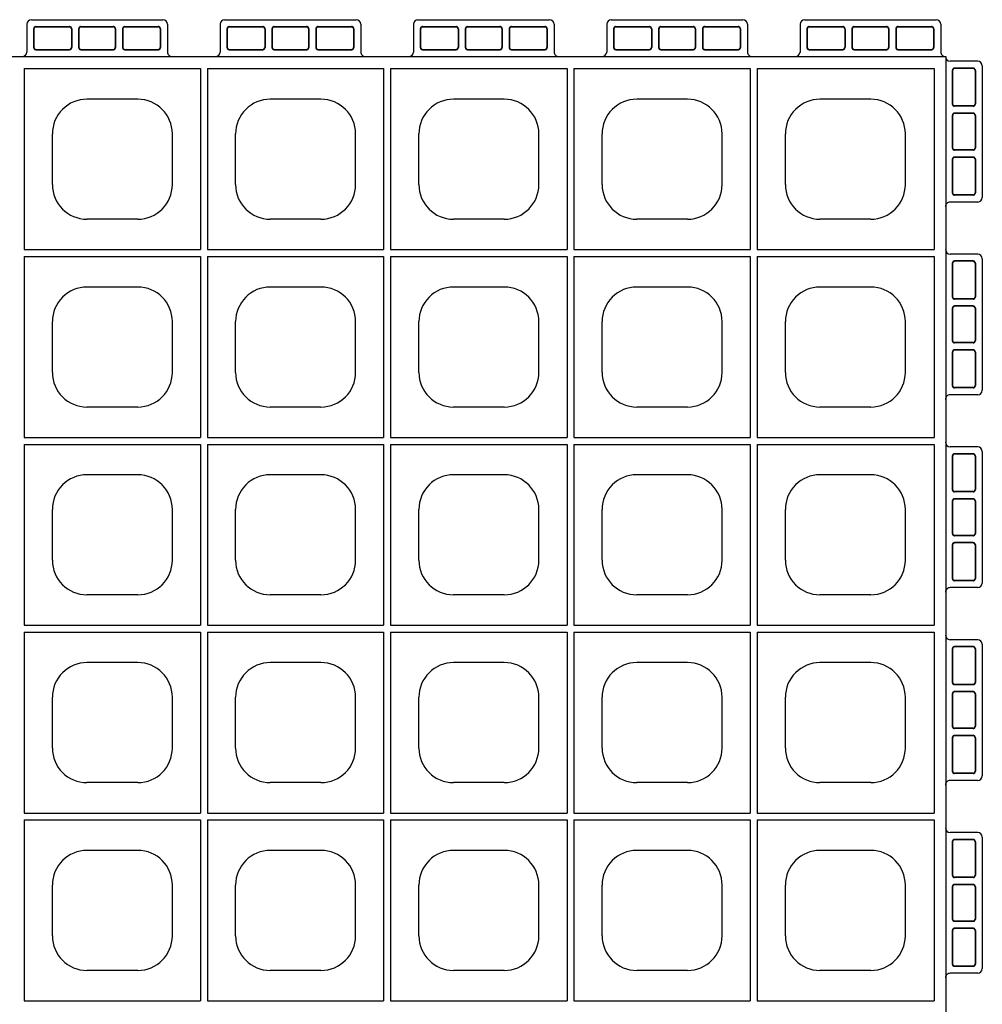
# Model space of a CAD drawing. Extents: x 0 to 36, y 0 to 22.
# Drawn here: x 8.3 to 9.4, y 9.6 to 10.6 of the extents above; entities that cross this region are included whole.
import ezdxf

# ---------------------------------------------------------------- set-up
doc = ezdxf.new("R2010")
doc.units = 0
doc.header["$LTSCALE"] = 0.5
doc.header["$MEASUREMENT"] = 0
doc.linetypes.add('DASHED', pattern=[0.75, 0.5, -0.25])
doc.linetypes.add('SOLID', pattern=[0])
doc.layers.get('0').update_dxf_attribs({"linetype": 'CONTINUOUS'})
for name, color, linetype in [('GEOBLOCK', 7, 'SOLID'), ('TABS', 7, 'SOLID'), ('TEXT', 7, 'CONTINUOUS')]:
    doc.layers.add(name, color=color, linetype=linetype)

# ---------------------------------------------------------------- blocks, each defined once
blk = doc.blocks.new('SECTPLAN')
for p, q in [((5.7487, 3.9932), (5.7487, 3.2291)), ((6.5324, 3.9932), (6.5324, 3.2291)), ((6.5624, 3.9932), (6.5624, 3.2291)), ((7.3462, 3.9932), (7.3462, 3.2291)), ((7.3762, 3.9932), (7.3762, 3.2291)), ((8.1599, 3.9932), (8.1599, 3.2291)), ((8.1899, 3.9932), (8.1899, 3.2291)), ((8.9736, 3.9932), (8.9736, 3.2291)), ((9.0036, 3.9932), (9.0036, 3.2291)), ((9.7887, 3.9932), (9.7887, 3.2291)), ((6.0306, 3.8712), (6.2506, 3.8712)), ((6.8443, 3.8712), (7.0643, 3.8712)), ((7.658, 3.8712), (7.878, 3.8712)), ((8.4717, 3.8712), (8.6917, 3.8712)), ((9.2855, 3.8712), (9.5055, 3.8712)), ((5.8806, 3.5012), (5.8806, 3.7212)), ((6.4006, 3.5012), (6.4006, 3.7212)), ((6.6943, 3.5012), (6.6943, 3.7212)), ((7.2143, 3.5012), (7.2143, 3.7212)), ((7.508, 3.5012), (7.508, 3.7212)), ((8.028, 3.5012), (8.028, 3.7212)), ((8.3217, 3.5012), (8.3217, 3.7212)), ((8.8417, 3.5012), (8.8417, 3.7212)), ((9.1355, 3.5012), (9.1355, 3.7212)), ((9.6555, 3.5012), (9.6555, 3.7212)), ((6.0306, 3.3512), (6.2506, 3.3512)), ((6.8443, 3.3512), (7.0643, 3.3512)), ((7.658, 3.3512), (7.878, 3.3512)), ((8.4717, 3.3512), (8.6917, 3.3512)), ((9.2855, 3.3512), (9.5055, 3.3512)), ((5.7487, 3.1991), (5.7487, 2.4356)), ((6.5324, 3.1991), (6.5324, 2.4356)), ((6.5624, 3.1991), (6.5624, 2.4356)), ((7.3462, 3.1991), (7.3462, 2.4356)), ((7.3762, 3.1991), (7.3762, 2.4356)), ((8.1599, 3.1991), (8.1599, 2.4356)), ((8.1899, 3.1991), (8.1899, 2.4356)), ((8.9736, 3.1991), (8.9736, 2.4356)), ((9.0036, 3.1991), (9.0036, 2.4356)), ((9.7887, 3.1991), (9.7887, 2.4356)), ((6.0306, 3.0771), (6.2506, 3.0771)), ((6.8443, 3.0771), (7.0643, 3.0771)), ((7.658, 3.0771), (7.878, 3.0771)), ((8.4717, 3.0771), (8.6917, 3.0771)), ((9.2855, 3.0771), (9.5055, 3.0771)), ((5.8806, 2.7071), (5.8806, 2.9271)), ((6.4006, 2.7071), (6.4006, 2.9271)), ((6.6943, 2.7071), (6.6943, 2.9271)), ((7.2143, 2.7071), (7.2143, 2.9271)), ((7.508, 2.7071), (7.508, 2.9271)), ((8.028, 2.7071), (8.028, 2.9271)), ((8.3217, 2.7071), (8.3217, 2.9271)), ((8.8417, 2.7071), (8.8417, 2.9271)), ((9.1355, 2.7071), (9.1355, 2.9271)), ((9.6555, 2.7071), (9.6555, 2.9271)), ((6.0306, 2.5571), (6.2506, 2.5571)), ((6.8443, 2.5571), (7.0643, 2.5571)), ((7.658, 2.5571), (7.878, 2.5571)), ((8.4717, 2.5571), (8.6917, 2.5571)), ((9.2855, 2.5571), (9.5055, 2.5571)), ((5.7487, 2.4056), (5.7487, 1.6409)), ((6.5324, 2.4056), (6.5324, 1.6409)), ((6.5624, 2.4056), (6.5624, 1.6409)), ((7.3462, 2.4056), (7.3462, 1.6409)), ((7.3762, 2.4056), (7.3762, 1.6409)), ((8.1599, 2.4056), (8.1599, 1.6409)), ((8.1899, 2.4056), (8.1899, 1.6409)), ((8.9736, 2.4056), (8.9736, 1.6409)), ((9.0036, 2.4056), (9.0036, 1.6409)), ((9.7887, 2.4056), (9.7887, 1.6409)), ((6.0306, 2.2829), (6.2506, 2.2829)), ((6.8443, 2.2829), (7.0643, 2.2829)), ((7.658, 2.2829), (7.878, 2.2829)), ((8.4717, 2.2829), (8.6917, 2.2829)), ((9.2855, 2.2829), (9.5055, 2.2829)), ((5.8806, 1.9129), (5.8806, 2.1329)), ((6.4006, 1.9129), (6.4006, 2.1329)), ((6.6943, 1.9129), (6.6943, 2.1329)), ((7.2143, 1.9129), (7.2143, 2.1329)), ((7.508, 1.9129), (7.508, 2.1329)), ((8.028, 1.9129), (8.028, 2.1329)), ((8.3217, 1.9129), (8.3217, 2.1329)), ((8.8417, 1.9129), (8.8417, 2.1329)), ((9.1355, 1.9129), (9.1355, 2.1329)), ((9.6555, 1.9129), (9.6555, 2.1329)), ((6.0306, 1.7629), (6.2506, 1.7629)), ((6.8443, 1.7629), (7.0643, 1.7629)), ((7.658, 1.7629), (7.878, 1.7629)), ((8.4717, 1.7629), (8.6917, 1.7629)), ((9.2855, 1.7629), (9.5055, 1.7629)), ((5.7487, 1.6109), (5.7487, 0.8468)), ((6.5324, 1.6109), (6.5324, 0.8468)), ((6.5624, 1.6109), (6.5624, 0.8468)), ((7.3462, 1.6109), (7.3462, 0.8468)), ((7.3762, 1.6109), (7.3762, 0.8468)), ((8.1599, 1.6109), (8.1599, 0.8468)), ((8.1899, 1.6109), (8.1899, 0.8468)), ((8.9736, 1.6109), (8.9736, 0.8468)), ((9.0036, 1.6109), (9.0036, 0.8468)), ((9.7887, 1.6109), (9.7887, 0.8468)), ((6.0306, 1.4888), (6.2506, 1.4888)), ((6.8443, 1.4888), (7.0643, 1.4888)), ((7.658, 1.4888), (7.878, 1.4888)), ((8.4717, 1.4888), (8.6917, 1.4888)), ((9.2855, 1.4888), (9.5055, 1.4888)), ((5.8806, 1.1188), (5.8806, 1.3388)), ((6.4006, 1.1188), (6.4006, 1.3388)), ((6.6943, 1.1188), (6.6943, 1.3388)), ((7.2143, 1.1188), (7.2143, 1.3388)), ((7.508, 1.1188), (7.508, 1.3388)), ((8.028, 1.1188), (8.028, 1.3388)), ((8.3217, 1.1188), (8.3217, 1.3388)), ((8.8417, 1.1188), (8.8417, 1.3388)), ((9.1355, 1.1188), (9.1355, 1.3388)), ((9.6555, 1.1188), (9.6555, 1.3388)), ((6.0306, 0.9688), (6.2506, 0.9688)), ((6.8443, 0.9688), (7.0643, 0.9688)), ((7.658, 0.9688), (7.878, 0.9688)), ((8.4717, 0.9688), (8.6917, 0.9688)), ((9.2855, 0.9688), (9.5055, 0.9688)), ((5.7487, 0.8168), (5.7487, 0.05)), ((6.5324, 0.8168), (6.5324, 0.05)), ((6.5624, 0.8168), (6.5624, 0.05)), ((7.3462, 0.8168), (7.3462, 0.05)), ((7.3762, 0.8168), (7.3762, 0.05)), ((8.1599, 0.8168), (8.1599, 0.05)), ((8.1899, 0.8168), (8.1899, 0.05)), ((8.9736, 0.8168), (8.9736, 0.05)), ((9.0036, 0.8168), (9.0036, 0.05)), ((9.7887, 0.8168), (9.7887, 0.05)), ((6.0306, 0.6947), (6.2506, 0.6947)), ((6.8443, 0.6947), (7.0643, 0.6947)), ((7.658, 0.6947), (7.878, 0.6947)), ((8.4717, 0.6947), (8.6917, 0.6947)), ((9.2855, 0.6947), (9.5055, 0.6947)), ((5.8806, 0.3247), (5.8806, 0.5447)), ((6.4006, 0.3247), (6.4006, 0.5447)), ((6.6943, 0.3247), (6.6943, 0.5447)), ((7.2143, 0.3247), (7.2143, 0.5447)), ((7.508, 0.3247), (7.508, 0.5447)), ((8.028, 0.3247), (8.028, 0.5447)), ((8.3217, 0.3247), (8.3217, 0.5447)), ((8.8417, 0.3247), (8.8417, 0.5447)), ((9.1355, 0.3247), (9.1355, 0.5447)), ((9.6555, 0.3247), (9.6555, 0.5447)), ((6.0306, 0.1747), (6.2506, 0.1747)), ((6.8443, 0.1747), (7.0643, 0.1747)), ((7.658, 0.1747), (7.878, 0.1747)), ((8.4717, 0.1747), (8.6917, 0.1747)), ((9.2855, 0.1747), (9.5055, 0.1747))]:
    blk.add_line(p, q)
for centre, start, end in [((6.0306, 3.7212), 90, 180), ((6.2506, 3.7212), 360, 90), ((6.8443, 3.7212), 90, 180), ((7.0643, 3.7212), 360, 90), ((7.658, 3.7212), 90, 180), ((7.878, 3.7212), 360, 90), ((8.4717, 3.7212), 90, 180), ((8.6917, 3.7212), 360, 90), ((9.2855, 3.7212), 90, 180), ((9.5055, 3.7212), 360, 90), ((6.0306, 3.5012), 180, 270), ((6.2506, 3.5012), 270, 360), ((6.8443, 3.5012), 180, 270), ((7.0643, 3.5012), 270, 360), ((7.658, 3.5012), 180, 270), ((7.878, 3.5012), 270, 360), ((8.4717, 3.5012), 180, 270), ((8.6917, 3.5012), 270, 360), ((9.2855, 3.5012), 180, 270), ((9.5055, 3.5012), 270, 360), ((6.0306, 2.9271), 90, 180), ((6.2506, 2.9271), 360, 90), ((6.8443, 2.9271), 90, 180), ((7.0643, 2.9271), 360, 90), ((7.658, 2.9271), 90, 180), ((7.878, 2.9271), 360, 90), ((8.4717, 2.9271), 90, 180), ((8.6917, 2.9271), 360, 90), ((9.2855, 2.9271), 90, 180), ((9.5055, 2.9271), 360, 90), ((6.0306, 2.7071), 180, 270), ((6.2506, 2.7071), 270, 360), ((6.8443, 2.7071), 180, 270), ((7.0643, 2.7071), 270, 360), ((7.658, 2.7071), 180, 270), ((7.878, 2.7071), 270, 360), ((8.4717, 2.7071), 180, 270), ((8.6917, 2.7071), 270, 360), ((9.2855, 2.7071), 180, 270), ((9.5055, 2.7071), 270, 360), ((6.0306, 2.1329), 90, 180), ((6.2506, 2.1329), 360, 90), ((6.8443, 2.1329), 90, 180), ((7.0643, 2.1329), 360, 90), ((7.658, 2.1329), 90, 180), ((7.878, 2.1329), 360, 90), ((8.4717, 2.1329), 90, 180), ((8.6917, 2.1329), 360, 90), ((9.2855, 2.1329), 90, 180), ((9.5055, 2.1329), 360, 90), ((6.0306, 1.9129), 180, 270), ((6.2506, 1.9129), 270, 360), ((6.8443, 1.9129), 180, 270), ((7.0643, 1.9129), 270, 360), ((7.658, 1.9129), 180, 270), ((7.878, 1.9129), 270, 360), ((8.4717, 1.9129), 180, 270), ((8.6917, 1.9129), 270, 360), ((9.2855, 1.9129), 180, 270), ((9.5055, 1.9129), 270, 360), ((6.0306, 1.3388), 90, 180), ((6.2506, 1.3388), 360, 90), ((6.8443, 1.3388), 90, 180), ((7.0643, 1.3388), 360, 90), ((7.658, 1.3388), 90, 180), ((7.878, 1.3388), 360, 90), ((8.4717, 1.3388), 90, 180), ((8.6917, 1.3388), 360, 90), ((9.2855, 1.3388), 90, 180), ((9.5055, 1.3388), 360, 90), ((6.0306, 1.1188), 180, 270), ((6.2506, 1.1188), 270, 360), ((6.8443, 1.1188), 180, 270), ((7.0643, 1.1188), 270, 360), ((7.658, 1.1188), 180, 270), ((7.878, 1.1188), 270, 360), ((8.4717, 1.1188), 180, 270), ((8.6917, 1.1188), 270, 360), ((9.2855, 1.1188), 180, 270), ((9.5055, 1.1188), 270, 360), ((6.0306, 0.5447), 90, 180), ((6.2506, 0.5447), 360, 90), ((6.8443, 0.5447), 90, 180), ((7.0643, 0.5447), 360, 90), ((7.658, 0.5447), 90, 180), ((7.878, 0.5447), 360, 90), ((8.4717, 0.5447), 90, 180), ((8.6917, 0.5447), 360, 90), ((9.2855, 0.5447), 90, 180), ((9.5055, 0.5447), 360, 90), ((6.0306, 0.3247), 180, 270), ((6.2506, 0.3247), 270, 360), ((6.8443, 0.3247), 180, 270), ((7.0643, 0.3247), 270, 360), ((7.658, 0.3247), 180, 270), ((7.878, 0.3247), 270, 360), ((8.4717, 0.3247), 180, 270), ((8.6917, 0.3247), 270, 360), ((9.2855, 0.3247), 180, 270), ((9.5055, 0.3247), 270, 360)]:
    blk.add_arc(centre, 0.15, start, end)
at = {"layer": 'GEOBLOCK'}
for p, q in [((9.84, 4.84), (9.84, 0)), ((6.5324, 0.05), (5.7487, 0.05)), ((7.3462, 0.05), (6.5624, 0.05)), ((8.1599, 0.05), (7.3762, 0.05)), ((8.9736, 0.05), (8.1899, 0.05)), ((9.7887, 0.05), (9.0036, 0.05)), ((9.84, 0), (0, 0))]:
    blk.add_line(p, q, dxfattribs=at)
at = {"layer": 'GEOBLOCK', "linetype": 'Continuous'}
for p, q in [((6.5324, 3.9932), (5.7487, 3.9932)), ((7.3462, 3.9932), (6.5624, 3.9932)), ((8.1599, 3.9932), (7.3762, 3.9932)), ((8.9736, 3.9932), (8.1899, 3.9932)), ((9.7887, 3.9932), (9.0036, 3.9932)), ((6.5324, 3.2291), (5.7487, 3.2291)), ((7.3462, 3.2291), (6.5624, 3.2291)), ((8.1599, 3.2291), (7.3762, 3.2291)), ((8.9736, 3.2291), (8.1899, 3.2291)), ((9.7887, 3.2291), (9.0036, 3.2291)), ((6.5324, 3.1991), (5.7487, 3.1991)), ((7.3462, 3.1991), (6.5624, 3.1991)), ((8.1599, 3.1991), (7.3762, 3.1991)), ((8.9736, 3.1991), (8.1899, 3.1991)), ((9.7887, 3.1991), (9.0036, 3.1991)), ((6.5324, 2.4356), (5.7487, 2.4356)), ((7.3462, 2.4356), (6.5624, 2.4356)), ((8.1599, 2.4356), (7.3762, 2.4356)), ((8.9736, 2.4356), (8.1899, 2.4356)), ((9.7887, 2.4356), (9.0036, 2.4356)), ((6.5324, 2.4056), (5.7487, 2.4056)), ((7.3462, 2.4056), (6.5624, 2.4056)), ((8.1599, 2.4056), (7.3762, 2.4056)), ((8.9736, 2.4056), (8.1899, 2.4056)), ((9.7887, 2.4056), (9.0036, 2.4056)), ((6.5324, 1.6409), (5.7487, 1.6409)), ((7.3462, 1.6409), (6.5624, 1.6409)), ((8.1599, 1.6409), (7.3762, 1.6409)), ((8.9736, 1.6409), (8.1899, 1.6409)), ((9.7887, 1.6409), (9.0036, 1.6409)), ((6.5324, 1.6109), (5.7487, 1.6109)), ((7.3462, 1.6109), (6.5624, 1.6109)), ((8.1599, 1.6109), (7.3762, 1.6109)), ((8.9736, 1.6109), (8.1899, 1.6109)), ((9.7887, 1.6109), (9.0036, 1.6109)), ((6.5324, 0.8468), (5.7487, 0.8468)), ((6.5324, 0.8168), (5.7487, 0.8168)), ((7.3462, 0.8468), (6.5624, 0.8468)), ((7.3462, 0.8168), (6.5624, 0.8168)), ((8.1599, 0.8468), (7.3762, 0.8468)), ((8.1599, 0.8168), (7.3762, 0.8168)), ((8.9736, 0.8468), (8.1899, 0.8468)), ((8.9736, 0.8168), (8.1899, 0.8168)), ((9.7887, 0.8468), (9.0036, 0.8468)), ((9.7887, 0.8168), (9.0036, 0.8168))]:
    blk.add_line(p, q, dxfattribs=at)
at = {"layer": 'TABS', "color": 7}
for p, q in [((9.98, 3.9822), (9.86, 3.9822)), ((10, 3.9622), (10, 3.3922)), ((9.98, 3.3722), (9.86, 3.3722)), ((9.98, 2.3067), (9.86, 2.3067)), ((10, 2.2867), (10, 1.7167)), ((9.98, 1.6967), (9.86, 1.6967)), ((9.98, 0.6312), (9.86, 0.6312)), ((10, 0.6112), (10, 0.0412)), ((9.98, 0.0212), (9.86, 0.0212))]:
    blk.add_line(p, q, dxfattribs=at)
at = {"layer": 'TABS', "color": 7, "linetype": 'DASHED'}
for p, q in [((9.87, 3.9422), (9.87, 3.7972)), ((9.8714, 3.9422), (9.8714, 3.7972)), ((9.96, 3.9522), (9.88, 3.9522)), ((9.96, 3.9508), (9.88, 3.9508)), ((9.9686, 3.9422), (9.9686, 3.7972)), ((9.97, 3.9422), (9.97, 3.7972)), ((9.96, 3.7886), (9.88, 3.7886)), ((9.96, 3.7872), (9.88, 3.7872)), ((9.96, 3.7572), (9.88, 3.7572)), ((9.96, 3.7558), (9.88, 3.7558)), ((9.87, 3.7472), (9.87, 3.6072)), ((9.8714, 3.7472), (9.8714, 3.6072)), ((9.9686, 3.7472), (9.9686, 3.6072)), ((9.97, 3.7472), (9.97, 3.6072)), ((9.96, 3.5986), (9.88, 3.5986)), ((9.96, 3.5972), (9.88, 3.5972)), ((9.87, 3.5572), (9.87, 3.4122)), ((9.8714, 3.5572), (9.8714, 3.4122)), ((9.96, 3.5672), (9.88, 3.5672)), ((9.96, 3.5658), (9.88, 3.5658)), ((9.9686, 3.5572), (9.9686, 3.4122)), ((9.97, 3.5572), (9.97, 3.4122)), ((9.96, 3.4036), (9.88, 3.4036)), ((9.96, 3.4022), (9.88, 3.4022)), ((9.87, 2.2667), (9.87, 2.1217)), ((9.8714, 2.2667), (9.8714, 2.1217)), ((9.96, 2.2767), (9.88, 2.2767)), ((9.96, 2.2753), (9.88, 2.2753)), ((9.9686, 2.2667), (9.9686, 2.1217)), ((9.97, 2.2667), (9.97, 2.1217)), ((9.96, 2.1131), (9.88, 2.1131)), ((9.96, 2.1117), (9.88, 2.1117)), ((9.87, 2.0717), (9.87, 1.9317)), ((9.8714, 2.0717), (9.8714, 1.9317)), ((9.96, 2.0817), (9.88, 2.0817)), ((9.96, 2.0803), (9.88, 2.0803)), ((9.9686, 2.0717), (9.9686, 1.9317)), ((9.97, 2.0717), (9.97, 1.9317)), ((9.96, 1.9231), (9.88, 1.9231)), ((9.96, 1.9217), (9.88, 1.9217)), ((9.87, 1.8817), (9.87, 1.7367)), ((9.8714, 1.8817), (9.8714, 1.7367)), ((9.96, 1.8917), (9.88, 1.8917)), ((9.96, 1.8903), (9.88, 1.8903)), ((9.9686, 1.8817), (9.9686, 1.7367)), ((9.97, 1.8817), (9.97, 1.7367)), ((9.96, 1.7281), (9.88, 1.7281)), ((9.96, 1.7267), (9.88, 1.7267)), ((9.96, 0.6012), (9.88, 0.6012)), ((9.96, 0.5998), (9.88, 0.5998)), ((9.87, 0.5912), (9.87, 0.4462)), ((9.8714, 0.5912), (9.8714, 0.4462)), ((9.9686, 0.5912), (9.9686, 0.4462)), ((9.97, 0.5912), (9.97, 0.4462)), ((9.96, 0.4376), (9.88, 0.4376)), ((9.96, 0.4362), (9.88, 0.4362)), ((9.87, 0.3962), (9.87, 0.2562)), ((9.8714, 0.3962), (9.8714, 0.2562)), ((9.96, 0.4062), (9.88, 0.4062)), ((9.96, 0.4048), (9.88, 0.4048)), ((9.9686, 0.3962), (9.9686, 0.2562)), ((9.97, 0.3962), (9.97, 0.2562)), ((9.96, 0.2476), (9.88, 0.2476)), ((9.96, 0.2462), (9.88, 0.2462)), ((9.96, 0.2162), (9.88, 0.2162)), ((9.96, 0.2148), (9.88, 0.2148)), ((9.87, 0.2062), (9.87, 0.0612)), ((9.8714, 0.2062), (9.8714, 0.0612)), ((9.9686, 0.2062), (9.9686, 0.0612)), ((9.97, 0.2062), (9.97, 0.0612)), ((9.96, 0.0526), (9.88, 0.0526)), ((9.96, 0.0512), (9.88, 0.0512))]:
    blk.add_line(p, q, dxfattribs=at)
at = {"layer": 'TABS', "color": 6}
for p, q in [((9.98, 3.1445), (9.86, 3.1445)), ((10, 3.1245), (10, 2.5545)), ((9.98, 2.5345), (9.86, 2.5345)), ((9.98, 1.469), (9.86, 1.469)), ((10, 1.449), (10, 0.879)), ((9.98, 0.859), (9.86, 0.859)), ((5.8682, -0.1388), (5.8682, -0.0188)), ((6.4782, -0.1388), (6.4782, -0.0188)), ((7.5391, -0.1388), (7.5391, -0.0188)), ((8.1491, -0.1388), (8.1491, -0.0188)), ((9.21, -0.1388), (9.21, -0.0188)), ((9.82, -0.1388), (9.82, -0.0188)), ((6.4582, -0.1588), (5.8882, -0.1588)), ((8.1291, -0.1588), (7.5591, -0.1588)), ((9.8, -0.1588), (9.23, -0.1588))]:
    blk.add_line(p, q, dxfattribs=at)
at = {"layer": 'TABS', "color": 6, "linetype": 'DASHED'}
for p, q in [((9.96, 3.1145), (9.88, 3.1145)), ((9.87, 3.1045), (9.87, 2.9595)), ((9.8714, 3.1045), (9.8714, 2.9595)), ((9.96, 3.1131), (9.88, 3.1131)), ((9.9686, 3.1045), (9.9686, 2.9595)), ((9.97, 3.1045), (9.97, 2.9595)), ((9.96, 2.9509), (9.88, 2.9509)), ((9.96, 2.9495), (9.88, 2.9495)), ((9.87, 2.9095), (9.87, 2.7695)), ((9.8714, 2.9095), (9.8714, 2.7695)), ((9.96, 2.9195), (9.88, 2.9195)), ((9.96, 2.9181), (9.88, 2.9181)), ((9.9686, 2.9095), (9.9686, 2.7695)), ((9.97, 2.9095), (9.97, 2.7695)), ((9.96, 2.7609), (9.88, 2.7609)), ((9.96, 2.7595), (9.88, 2.7595)), ((9.87, 2.7195), (9.87, 2.5745)), ((9.8714, 2.7195), (9.8714, 2.5745)), ((9.96, 2.7295), (9.88, 2.7295)), ((9.96, 2.7281), (9.88, 2.7281)), ((9.9686, 2.7195), (9.9686, 2.5745)), ((9.97, 2.7195), (9.97, 2.5745)), ((9.96, 2.5659), (9.88, 2.5659)), ((9.96, 2.5645), (9.88, 2.5645)), ((9.87, 1.429), (9.87, 1.284)), ((9.8714, 1.429), (9.8714, 1.284)), ((9.96, 1.439), (9.88, 1.439)), ((9.96, 1.4376), (9.88, 1.4376)), ((9.9686, 1.429), (9.9686, 1.284)), ((9.97, 1.429), (9.97, 1.284)), ((9.96, 1.2754), (9.88, 1.2754)), ((9.96, 1.274), (9.88, 1.274)), ((9.96, 1.244), (9.88, 1.244)), ((9.96, 1.2426), (9.88, 1.2426)), ((9.87, 1.234), (9.87, 1.094)), ((9.8714, 1.234), (9.8714, 1.094)), ((9.9686, 1.234), (9.9686, 1.094)), ((9.97, 1.234), (9.97, 1.094)), ((9.96, 1.0854), (9.88, 1.0854)), ((9.96, 1.084), (9.88, 1.084)), ((9.87, 1.044), (9.87, 0.899)), ((9.8714, 1.044), (9.8714, 0.899)), ((9.96, 1.054), (9.88, 1.054)), ((9.96, 1.0526), (9.88, 1.0526)), ((9.9686, 1.044), (9.9686, 0.899)), ((9.97, 1.044), (9.97, 0.899)), ((9.96, 0.8904), (9.88, 0.8904)), ((9.96, 0.889), (9.88, 0.889)), ((5.8982, -0.1188), (5.8982, -0.0388)), ((5.8996, -0.1188), (5.8996, -0.0388)), ((6.0532, -0.0288), (5.9082, -0.0288)), ((6.0532, -0.0302), (5.9082, -0.0302)), ((6.0618, -0.1188), (6.0618, -0.0388)), ((6.0632, -0.1188), (6.0632, -0.0388)), ((6.0932, -0.1188), (6.0932, -0.0388)), ((6.0946, -0.1188), (6.0946, -0.0388)), ((6.2432, -0.0288), (6.1032, -0.0288)), ((6.2432, -0.0302), (6.1032, -0.0302)), ((6.2518, -0.1188), (6.2518, -0.0388)), ((6.2532, -0.1188), (6.2532, -0.0388)), ((6.2832, -0.1188), (6.2832, -0.0388)), ((6.2846, -0.1188), (6.2846, -0.0388)), ((6.4382, -0.0288), (6.2932, -0.0288)), ((6.4382, -0.0302), (6.2932, -0.0302)), ((6.4468, -0.1188), (6.4468, -0.0388)), ((6.4482, -0.1188), (6.4482, -0.0388)), ((7.5691, -0.1188), (7.5691, -0.0388)), ((7.5705, -0.1188), (7.5705, -0.0388)), ((7.7241, -0.0288), (7.5791, -0.0288)), ((7.7241, -0.0302), (7.5791, -0.0302)), ((7.7327, -0.1188), (7.7327, -0.0388)), ((7.7341, -0.1188), (7.7341, -0.0388)), ((7.7641, -0.1188), (7.7641, -0.0388)), ((7.7655, -0.1188), (7.7655, -0.0388)), ((7.9141, -0.0288), (7.7741, -0.0288)), ((7.9141, -0.0302), (7.7741, -0.0302)), ((7.9227, -0.1188), (7.9227, -0.0388)), ((7.9241, -0.1188), (7.9241, -0.0388)), ((7.9541, -0.1188), (7.9541, -0.0388)), ((7.9555, -0.1188), (7.9555, -0.0388)), ((8.1091, -0.0288), (7.9641, -0.0288)), ((8.1091, -0.0302), (7.9641, -0.0302)), ((8.1177, -0.1188), (8.1177, -0.0388)), ((8.1191, -0.1188), (8.1191, -0.0388)), ((9.24, -0.1188), (9.24, -0.0388)), ((9.2414, -0.1188), (9.2414, -0.0388)), ((9.395, -0.0288), (9.25, -0.0288)), ((9.395, -0.0302), (9.25, -0.0302)), ((9.4036, -0.1188), (9.4036, -0.0388)), ((9.405, -0.1188), (9.405, -0.0388)), ((9.435, -0.1188), (9.435, -0.0388)), ((9.4364, -0.1188), (9.4364, -0.0388)), ((9.585, -0.0288), (9.445, -0.0288)), ((9.585, -0.0302), (9.445, -0.0302)), ((9.5936, -0.1188), (9.5936, -0.0388)), ((9.595, -0.1188), (9.595, -0.0388)), ((9.625, -0.1188), (9.625, -0.0388)), ((9.6264, -0.1188), (9.6264, -0.0388)), ((9.78, -0.0288), (9.635, -0.0288)), ((9.78, -0.0302), (9.635, -0.0302)), ((9.7886, -0.1188), (9.7886, -0.0388)), ((9.79, -0.1188), (9.79, -0.0388)), ((6.0532, -0.1274), (5.9082, -0.1274)), ((6.2432, -0.1274), (6.1032, -0.1274)), ((6.4382, -0.1274), (6.2932, -0.1274)), ((7.7241, -0.1274), (7.5791, -0.1274)), ((7.9141, -0.1274), (7.7741, -0.1274)), ((8.1091, -0.1274), (7.9641, -0.1274)), ((9.395, -0.1274), (9.25, -0.1274)), ((9.585, -0.1274), (9.445, -0.1274)), ((9.78, -0.1274), (9.635, -0.1274)), ((6.0532, -0.1288), (5.9082, -0.1288)), ((6.2432, -0.1288), (6.1032, -0.1288)), ((6.4382, -0.1288), (6.2932, -0.1288)), ((7.7241, -0.1288), (7.5791, -0.1288)), ((7.9141, -0.1288), (7.7741, -0.1288)), ((8.1091, -0.1288), (7.9641, -0.1288)), ((9.395, -0.1288), (9.25, -0.1288)), ((9.585, -0.1288), (9.445, -0.1288)), ((9.78, -0.1288), (9.635, -0.1288))]:
    blk.add_line(p, q, dxfattribs=at)
at = {"layer": 'TABS', "color": 5}
for p, q in [((6.7036, -0.1388), (6.7036, -0.0188)), ((7.3136, -0.1388), (7.3136, -0.0188)), ((8.3745, -0.1388), (8.3745, -0.0188)), ((8.9845, -0.1388), (8.9845, -0.0188)), ((7.2936, -0.1588), (6.7236, -0.1588)), ((8.9645, -0.1588), (8.3945, -0.1588))]:
    blk.add_line(p, q, dxfattribs=at)
at = {"layer": 'TABS', "color": 5, "linetype": 'DASHED'}
for p, q in [((6.7336, -0.1188), (6.7336, -0.0388)), ((6.735, -0.1188), (6.735, -0.0388)), ((6.8886, -0.0288), (6.7436, -0.0288)), ((6.8886, -0.0302), (6.7436, -0.0302)), ((6.8972, -0.1188), (6.8972, -0.0388)), ((6.8986, -0.1188), (6.8986, -0.0388)), ((6.9286, -0.1188), (6.9286, -0.0388)), ((6.93, -0.1188), (6.93, -0.0388)), ((7.0786, -0.0288), (6.9386, -0.0288)), ((7.0786, -0.0302), (6.9386, -0.0302)), ((7.0872, -0.1188), (7.0872, -0.0388)), ((7.0886, -0.1188), (7.0886, -0.0388)), ((7.1186, -0.1188), (7.1186, -0.0388)), ((7.12, -0.1188), (7.12, -0.0388)), ((7.2736, -0.0288), (7.1286, -0.0288)), ((7.2736, -0.0302), (7.1286, -0.0302)), ((7.2822, -0.1188), (7.2822, -0.0388)), ((7.2836, -0.1188), (7.2836, -0.0388)), ((8.4045, -0.1188), (8.4045, -0.0388)), ((8.4059, -0.1188), (8.4059, -0.0388)), ((8.5595, -0.0288), (8.4145, -0.0288)), ((8.5595, -0.0302), (8.4145, -0.0302)), ((8.5681, -0.1188), (8.5681, -0.0388)), ((8.5695, -0.1188), (8.5695, -0.0388)), ((8.5995, -0.1188), (8.5995, -0.0388)), ((8.6009, -0.1188), (8.6009, -0.0388)), ((8.7495, -0.0288), (8.6095, -0.0288)), ((8.7495, -0.0302), (8.6095, -0.0302)), ((8.7581, -0.1188), (8.7581, -0.0388)), ((8.7595, -0.1188), (8.7595, -0.0388)), ((8.7895, -0.1188), (8.7895, -0.0388)), ((8.7909, -0.1188), (8.7909, -0.0388)), ((8.9445, -0.0288), (8.7995, -0.0288)), ((8.9445, -0.0302), (8.7995, -0.0302)), ((8.9531, -0.1188), (8.9531, -0.0388)), ((8.9545, -0.1188), (8.9545, -0.0388)), ((6.8886, -0.1274), (6.7436, -0.1274)), ((7.0786, -0.1274), (6.9386, -0.1274)), ((7.2736, -0.1274), (7.1286, -0.1274)), ((8.5595, -0.1274), (8.4145, -0.1274)), ((8.7495, -0.1274), (8.6095, -0.1274)), ((8.9445, -0.1274), (8.7995, -0.1274)), ((6.8886, -0.1288), (6.7436, -0.1288)), ((7.0786, -0.1288), (6.9386, -0.1288)), ((7.2736, -0.1288), (7.1286, -0.1288)), ((8.5595, -0.1288), (8.4145, -0.1288)), ((8.7495, -0.1288), (8.6095, -0.1288)), ((8.9445, -0.1288), (8.7995, -0.1288))]:
    blk.add_line(p, q, dxfattribs=at)
at = {"layer": 'TABS', "color": 7}
for centre, start, end in [((9.86, 4.0022), 180, 270), ((9.98, 3.9622), 360, 89.9999), ((9.86, 3.3522), 89.9999, 180), ((9.98, 3.3922), 270, 360), ((9.86, 2.3267), 180, 270), ((9.98, 2.2867), 360, 89.9999), ((9.98, 1.7167), 270, 360), ((9.86, 1.6767), 89.9999, 180), ((9.86, 0.6512), 180, 270), ((9.98, 0.6112), 360, 89.9999), ((9.98, 0.0412), 270, 360)]:
    blk.add_arc(centre, 0.02, start, end, dxfattribs=at)
at = {"layer": 'TABS', "color": 7, "linetype": 'DASHED'}
for centre, radius, start, end in [((9.88, 3.9422), 0.01, 90, 180), ((9.88, 3.9422), 0.0086, 90, 180), ((9.96, 3.9422), 0.01, 0, 90), ((9.96, 3.9422), 0.0086, 0, 90), ((9.88, 3.7972), 0.01, 180, 270), ((9.88, 3.7972), 0.0086, 180, 270), ((9.96, 3.7972), 0.01, 270, 0), ((9.96, 3.7972), 0.0086, 270, 0), ((9.88, 3.7472), 0.01, 90, 180), ((9.88, 3.7472), 0.0086, 90, 180), ((9.96, 3.7472), 0.01, 0, 90), ((9.96, 3.7472), 0.0086, 0, 90), ((9.88, 3.6072), 0.01, 180, 270), ((9.88, 3.6072), 0.0086, 180, 270), ((9.96, 3.6072), 0.01, 270, 0), ((9.96, 3.6072), 0.0086, 270, 0), ((9.88, 3.5572), 0.01, 90, 180), ((9.88, 3.5572), 0.0086, 90, 180), ((9.96, 3.5572), 0.01, 0, 90), ((9.96, 3.5572), 0.0086, 0, 90), ((9.88, 3.4122), 0.01, 180, 270), ((9.88, 3.4122), 0.0086, 180, 270), ((9.96, 3.4122), 0.01, 270, 0), ((9.96, 3.4122), 0.0086, 270, 0), ((9.88, 2.2667), 0.01, 90, 180), ((9.88, 2.2667), 0.0086, 90, 180), ((9.96, 2.2667), 0.01, 0, 90), ((9.96, 2.2667), 0.0086, 0, 90), ((9.88, 2.1217), 0.01, 180, 270), ((9.88, 2.1217), 0.0086, 180, 270), ((9.96, 2.1217), 0.01, 270, 0), ((9.96, 2.1217), 0.0086, 270, 0), ((9.88, 2.0717), 0.01, 90, 180), ((9.88, 2.0717), 0.0086, 90, 180), ((9.96, 2.0717), 0.01, 0, 90), ((9.96, 2.0717), 0.0086, 0, 90), ((9.88, 1.9317), 0.01, 180, 270), ((9.88, 1.9317), 0.0086, 180, 270), ((9.96, 1.9317), 0.01, 270, 0), ((9.96, 1.9317), 0.0086, 270, 0), ((9.88, 1.8817), 0.01, 90, 180), ((9.88, 1.8817), 0.0086, 90, 180), ((9.96, 1.8817), 0.01, 0, 90), ((9.96, 1.8817), 0.0086, 0, 90), ((9.88, 1.7367), 0.01, 180, 270), ((9.88, 1.7367), 0.0086, 180, 270), ((9.96, 1.7367), 0.01, 270, 0), ((9.96, 1.7367), 0.0086, 270, 0), ((9.88, 0.5912), 0.01, 90, 180), ((9.88, 0.5912), 0.0086, 90, 180), ((9.96, 0.5912), 0.01, 0, 90), ((9.96, 0.5912), 0.0086, 0, 90), ((9.88, 0.4462), 0.01, 180, 270), ((9.88, 0.4462), 0.0086, 180, 270), ((9.96, 0.4462), 0.0086, 270, 0), ((9.96, 0.4462), 0.01, 270, 0), ((9.88, 0.3962), 0.01, 90, 180), ((9.88, 0.3962), 0.0086, 90, 180), ((9.96, 0.3962), 0.01, 0, 90), ((9.96, 0.3962), 0.0086, 0, 90), ((9.88, 0.2562), 0.01, 180, 270), ((9.88, 0.2562), 0.0086, 180, 270), ((9.96, 0.2562), 0.01, 270, 0), ((9.96, 0.2562), 0.0086, 270, 0), ((9.88, 0.2062), 0.01, 90, 180), ((9.88, 0.2062), 0.0086, 90, 180), ((9.96, 0.2062), 0.01, 0, 90), ((9.96, 0.2062), 0.0086, 0, 90), ((9.88, 0.0612), 0.01, 180, 270), ((9.88, 0.0612), 0.0086, 180, 270), ((9.96, 0.0612), 0.0086, 270, 0), ((9.96, 0.0612), 0.01, 270, 0)]:
    blk.add_arc(centre, radius, start, end, dxfattribs=at)
at = {"layer": 'TABS', "color": 6}
for centre, start, end in [((9.86, 3.1645), 180, 270), ((9.98, 3.1245), 360, 89.9999), ((9.86, 2.5145), 89.9999, 180), ((9.98, 2.5545), 270, 360), ((9.86, 1.489), 180, 270), ((9.98, 1.449), 360, 89.9999), ((9.86, 0.839), 89.9999, 180), ((9.98, 0.879), 270, 360), ((5.8482, -0.0188), 359.9999, 90), ((6.4982, -0.0188), 90, 180), ((7.5191, -0.0188), 359.9999, 90), ((8.1691, -0.0188), 90, 180), ((9.19, -0.0188), 359.9999, 90), ((9.84, -0.0188), 90, 180), ((9.86, 0.0012), 89.9999, 180), ((5.8882, -0.1388), 180, 270), ((6.4582, -0.1388), 270, 359.9999), ((7.5591, -0.1388), 180, 270), ((8.1291, -0.1388), 270, 359.9999), ((9.23, -0.1388), 180, 270), ((9.8, -0.1388), 270, 359.9999)]:
    blk.add_arc(centre, 0.02, start, end, dxfattribs=at)
at = {"layer": 'TABS', "color": 6, "linetype": 'DASHED'}
for centre, radius, start, end in [((9.88, 3.1045), 0.01, 90, 180), ((9.96, 3.1045), 0.01, 0, 90), ((9.88, 3.1045), 0.0086, 90, 180), ((9.96, 3.1045), 0.0086, 0, 90), ((9.88, 2.9595), 0.01, 180, 270), ((9.88, 2.9595), 0.0086, 180, 270), ((9.96, 2.9595), 0.0086, 270, 0), ((9.96, 2.9595), 0.01, 270, 0), ((9.88, 2.9095), 0.01, 90, 180), ((9.88, 2.9095), 0.0086, 90, 180), ((9.96, 2.9095), 0.01, 0, 90), ((9.96, 2.9095), 0.0086, 0, 90), ((9.88, 2.7695), 0.01, 180, 270), ((9.88, 2.7695), 0.0086, 180, 270), ((9.96, 2.7695), 0.0086, 270, 0), ((9.96, 2.7695), 0.01, 270, 0), ((9.88, 2.7195), 0.01, 90, 180), ((9.88, 2.7195), 0.0086, 90, 180), ((9.96, 2.7195), 0.01, 0, 90), ((9.96, 2.7195), 0.0086, 0, 90), ((9.88, 2.5745), 0.01, 180, 270), ((9.88, 2.5745), 0.0086, 180, 270), ((9.96, 2.5745), 0.0086, 270, 0), ((9.96, 2.5745), 0.01, 270, 0), ((9.88, 1.429), 0.01, 90, 180), ((9.88, 1.429), 0.0086, 90, 180), ((9.96, 1.429), 0.01, 0, 90), ((9.96, 1.429), 0.0086, 0, 90), ((9.88, 1.284), 0.01, 180, 270), ((9.88, 1.284), 0.0086, 180, 270), ((9.96, 1.284), 0.0086, 270, 0), ((9.96, 1.284), 0.01, 270, 0), ((9.88, 1.234), 0.01, 90, 180), ((9.88, 1.234), 0.0086, 90, 180), ((9.96, 1.234), 0.01, 0, 90), ((9.96, 1.234), 0.0086, 0, 90), ((9.88, 1.094), 0.01, 180, 270), ((9.88, 1.094), 0.0086, 180, 270), ((9.96, 1.094), 0.0086, 270, 0), ((9.96, 1.094), 0.01, 270, 0), ((9.88, 1.044), 0.01, 90, 180), ((9.88, 1.044), 0.0086, 90, 180), ((9.96, 1.044), 0.01, 0, 90), ((9.96, 1.044), 0.0086, 0, 90), ((9.88, 0.899), 0.01, 180, 270), ((9.88, 0.899), 0.0086, 180, 270), ((9.96, 0.899), 0.0086, 270, 0), ((9.96, 0.899), 0.01, 270, 0), ((5.9082, -0.0388), 0.01, 90, 180), ((5.9082, -0.0388), 0.0086, 90, 180), ((6.0532, -0.0388), 0.01, 0, 90), ((6.0532, -0.0388), 0.0086, 0, 90), ((6.1032, -0.0388), 0.01, 90, 180), ((6.1032, -0.0388), 0.0086, 90, 180), ((6.2432, -0.0388), 0.01, 0, 90), ((6.2432, -0.0388), 0.0086, 0, 90), ((6.2932, -0.0388), 0.01, 90, 180), ((6.2932, -0.0388), 0.0086, 90, 180), ((6.4382, -0.0388), 0.01, 0, 90), ((6.4382, -0.0388), 0.0086, 0, 90), ((7.5791, -0.0388), 0.01, 90, 180), ((7.5791, -0.0388), 0.0086, 90, 180), ((7.7241, -0.0388), 0.01, 0, 90), ((7.7241, -0.0388), 0.0086, 0, 90), ((7.7741, -0.0388), 0.01, 90, 180), ((7.7741, -0.0388), 0.0086, 90, 180), ((7.9141, -0.0388), 0.01, 0, 90), ((7.9141, -0.0388), 0.0086, 0, 90), ((7.9641, -0.0388), 0.01, 90, 180), ((7.9641, -0.0388), 0.0086, 90, 180), ((8.1091, -0.0388), 0.01, 0, 90), ((8.1091, -0.0388), 0.0086, 0, 90), ((9.25, -0.0388), 0.01, 90, 180), ((9.25, -0.0388), 0.0086, 90, 180), ((9.395, -0.0388), 0.01, 0, 90), ((9.395, -0.0388), 0.0086, 0, 90), ((9.445, -0.0388), 0.01, 90, 180), ((9.445, -0.0388), 0.0086, 90, 180), ((9.585, -0.0388), 0.01, 0, 90), ((9.585, -0.0388), 0.0086, 0, 90), ((9.635, -0.0388), 0.01, 90, 180), ((9.635, -0.0388), 0.0086, 90, 180), ((9.78, -0.0388), 0.01, 0, 90), ((9.78, -0.0388), 0.0086, 0, 90), ((5.9082, -0.1188), 0.01, 180, 270), ((5.9082, -0.1188), 0.0086, 180, 270), ((6.0532, -0.1188), 0.01, 270, 0), ((6.0532, -0.1188), 0.0086, 270, 0), ((6.1032, -0.1188), 0.01, 180, 270), ((6.1032, -0.1188), 0.0086, 180, 270), ((6.2432, -0.1188), 0.01, 270, 0), ((6.2432, -0.1188), 0.0086, 270, 0), ((6.2932, -0.1188), 0.01, 180, 270), ((6.2932, -0.1188), 0.0086, 180, 270), ((6.4382, -0.1188), 0.0086, 270, 0), ((6.4382, -0.1188), 0.01, 270, 0), ((7.5791, -0.1188), 0.01, 180, 270), ((7.5791, -0.1188), 0.0086, 180, 270), ((7.7241, -0.1188), 0.01, 270, 0), ((7.7241, -0.1188), 0.0086, 270, 0), ((7.7741, -0.1188), 0.01, 180, 270), ((7.7741, -0.1188), 0.0086, 180, 270), ((7.9141, -0.1188), 0.01, 270, 0), ((7.9141, -0.1188), 0.0086, 270, 0), ((7.9641, -0.1188), 0.01, 180, 270), ((7.9641, -0.1188), 0.0086, 180, 270), ((8.1091, -0.1188), 0.01, 270, 0), ((8.1091, -0.1188), 0.0086, 270, 0), ((9.25, -0.1188), 0.01, 180, 270), ((9.25, -0.1188), 0.0086, 180, 270), ((9.395, -0.1188), 0.0086, 270, 0), ((9.395, -0.1188), 0.01, 270, 0), ((9.445, -0.1188), 0.01, 180, 270), ((9.445, -0.1188), 0.0086, 180, 270), ((9.585, -0.1188), 0.0086, 270, 0), ((9.585, -0.1188), 0.01, 270, 0), ((9.635, -0.1188), 0.01, 180, 270), ((9.635, -0.1188), 0.0086, 180, 270), ((9.78, -0.1188), 0.0086, 270, 0), ((9.78, -0.1188), 0.01, 270, 0)]:
    blk.add_arc(centre, radius, start, end, dxfattribs=at)
at = {"layer": 'TABS', "color": 5}
for centre, start, end in [((6.6836, -0.0188), 359.9999, 90), ((7.3336, -0.0188), 90, 180), ((8.3545, -0.0188), 359.9999, 90), ((9.0045, -0.0188), 90, 180), ((6.7236, -0.1388), 180, 270), ((7.2936, -0.1388), 270, 359.9999), ((8.3945, -0.1388), 180, 270), ((8.9645, -0.1388), 270, 359.9999)]:
    blk.add_arc(centre, 0.02, start, end, dxfattribs=at)
at = {"layer": 'TABS', "color": 5, "linetype": 'DASHED'}
for centre, radius, start, end in [((6.7436, -0.0388), 0.01, 90, 180), ((6.7436, -0.0388), 0.0086, 90, 180), ((6.8886, -0.0388), 0.01, 0, 90), ((6.8886, -0.0388), 0.0086, 0, 90), ((6.9386, -0.0388), 0.01, 90, 180), ((6.9386, -0.0388), 0.0086, 90, 180), ((7.0786, -0.0388), 0.01, 0, 90), ((7.0786, -0.0388), 0.0086, 0, 90), ((7.1286, -0.0388), 0.01, 90, 180), ((7.1286, -0.0388), 0.0086, 90, 180), ((7.2736, -0.0388), 0.01, 0, 90), ((7.2736, -0.0388), 0.0086, 0, 90), ((8.4145, -0.0388), 0.01, 90, 180), ((8.4145, -0.0388), 0.0086, 90, 180), ((8.5595, -0.0388), 0.01, 0, 90), ((8.5595, -0.0388), 0.0086, 0, 90), ((8.6095, -0.0388), 0.01, 90, 180), ((8.6095, -0.0388), 0.0086, 90, 180), ((8.7495, -0.0388), 0.01, 0, 90), ((8.7495, -0.0388), 0.0086, 0, 90), ((8.7995, -0.0388), 0.01, 90, 180), ((8.7995, -0.0388), 0.0086, 90, 180), ((8.9445, -0.0388), 0.01, 0, 90), ((8.9445, -0.0388), 0.0086, 0, 90), ((6.7436, -0.1188), 0.01, 180, 270), ((6.7436, -0.1188), 0.0086, 180, 270), ((6.8886, -0.1188), 0.0086, 270, 0), ((6.8886, -0.1188), 0.01, 270, 0), ((6.9386, -0.1188), 0.01, 180, 270), ((6.9386, -0.1188), 0.0086, 180, 270), ((7.0786, -0.1188), 0.0086, 270, 0), ((7.0786, -0.1188), 0.01, 270, 0), ((7.1286, -0.1188), 0.01, 180, 270), ((7.1286, -0.1188), 0.0086, 180, 270), ((7.2736, -0.1188), 0.0086, 270, 0), ((7.2736, -0.1188), 0.01, 270, 0), ((8.4145, -0.1188), 0.01, 180, 270), ((8.4145, -0.1188), 0.0086, 180, 270), ((8.5595, -0.1188), 0.0086, 270, 0), ((8.5595, -0.1188), 0.01, 270, 0), ((8.6095, -0.1188), 0.01, 180, 270), ((8.6095, -0.1188), 0.0086, 180, 270), ((8.7495, -0.1188), 0.0086, 270, 0), ((8.7495, -0.1188), 0.01, 270, 0), ((8.7995, -0.1188), 0.01, 180, 270), ((8.7995, -0.1188), 0.0086, 180, 270), ((8.9445, -0.1188), 0.0086, 270, 0), ((8.9445, -0.1188), 0.01, 270, 0)]:
    blk.add_arc(centre, radius, start, end, dxfattribs=at)

msp = doc.modelspace()

# ---------------------------------------------------------------- block references
at = {"layer": 'TEXT', "xscale": 0.25, "yscale": 0.25, "zscale": 0.25, "rotation": 90}
msp.add_blockref('SECTPLAN', (9.32156, 8.11989), dxfattribs=at)

doc.saveas('drawing.dxf')
